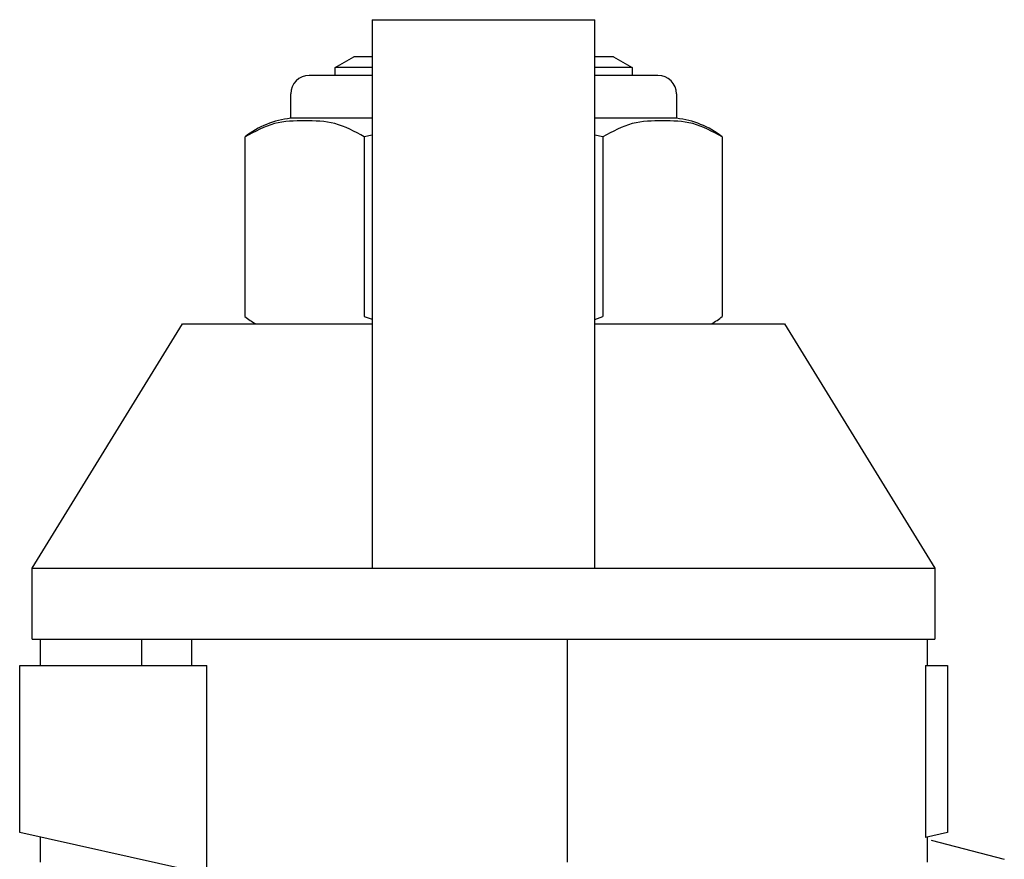
# Model space of a CAD drawing. Units: millimetres. Extents: x 60539 to 193792, y -5986 to 11045.
# Drawn here: x 63813 to 63840, y 2466 to 2489 of the extents above; entities that cross this region are included whole.
import ezdxf

# ---------------------------------------------------------------- set-up
doc = ezdxf.new("R2010")
doc.units = ezdxf.units.MM

msp = doc.modelspace()

# ---------------------------------------------------------------- linework, layer by layer
for p, q in [((63822.565, 2488.913), (63828.565, 2488.913)), ((63822.565, 2488.913), (63822.565, 2487.007)), ((63828.565, 2487.007), (63828.565, 2488.913)), ((63821.565, 2487.626), (63822.065, 2487.914)), ((63822.565, 2487.914), (63822.065, 2487.914)), ((63829.065, 2487.914), (63828.565, 2487.914)), ((63829.065, 2487.914), (63829.565, 2487.626)), ((63822.565, 2487.414), (63820.869, 2487.414)), ((63821.565, 2487.414), (63821.565, 2487.626)), ((63822.565, 2487.626), (63821.565, 2487.626)), ((63829.565, 2487.626), (63828.565, 2487.626)), ((63830.262, 2487.414), (63828.565, 2487.414)), ((63829.565, 2487.626), (63829.565, 2487.414)), ((63820.369, 2486.256), (63820.369, 2486.914)), ((63822.565, 2487.007), (63822.565, 2474.661)), ((63828.565, 2474.661), (63828.565, 2487.007)), ((63830.762, 2486.914), (63830.762, 2486.256)), ((63822.565, 2486.256), (63820.369, 2486.256)), ((63830.762, 2486.256), (63828.565, 2486.256)), ((63822.565, 2485.804), (63822.351, 2485.756)), ((63828.779, 2485.756), (63828.565, 2485.804)), ((63819.137, 2480.914), (63819.137, 2485.756)), ((63822.351, 2485.756), (63822.351, 2480.914)), ((63828.779, 2485.756), (63828.779, 2480.914)), ((63831.994, 2485.756), (63831.994, 2480.914)), ((63822.351, 2480.914), (63822.565, 2480.841)), ((63828.565, 2480.838), (63828.779, 2480.914)), ((63813.404, 2474.138), (63817.455, 2480.719)), ((63817.455, 2480.719), (63822.565, 2480.719)), ((63828.565, 2480.719), (63833.676, 2480.719)), ((63833.676, 2480.719), (63837.726, 2474.138)), ((63822.565, 2474.661), (63822.565, 2474.138)), ((63828.565, 2474.138), (63828.565, 2474.661)), ((63813.404, 2472.219), (63813.404, 2474.138)), ((63813.404, 2474.138), (63822.565, 2474.138)), ((63822.565, 2474.138), (63828.565, 2474.138)), ((63828.565, 2474.138), (63837.726, 2474.138)), ((63837.726, 2474.138), (63837.726, 2472.219)), ((63813.404, 2472.219), (63827.815, 2472.219)), ((63813.614, 2472.219), (63813.614, 2471.513)), ((63816.343, 2472.219), (63816.343, 2471.513)), ((63817.701, 2471.513), (63817.701, 2472.219)), ((63827.815, 2472.219), (63827.815, 2466.219)), ((63827.815, 2472.219), (63837.516, 2472.219)), ((63837.516, 2472.219), (63837.726, 2472.219)), ((63837.516, 2472.219), (63837.516, 2471.513)), ((63813.065, 2467.013), (63813.065, 2471.513)), ((63813.065, 2471.513), (63818.109, 2471.513)), ((63818.109, 2466.013), (63818.109, 2471.513)), ((63837.467, 2471.513), (63837.467, 2466.879)), ((63837.467, 2471.513), (63838.065, 2471.513)), ((63838.065, 2471.513), (63838.065, 2467.013)), ((63817.565, 2466.013), (63813.065, 2467.013)), ((63838.065, 2467.013), (63837.467, 2466.879)), ((63813.614, 2466.891), (63813.614, 2466.219)), ((63837.516, 2466.891), (63837.516, 2466.219)), ((63837.623, 2466.811), (63839.595, 2466.292))]:
    msp.add_line(p, q)
for centre, radius, start, end in [((63820.869, 2486.914), 0.5, 90, 180), ((63830.262, 2486.914), 0.5, 0, 90), ((63820.619, 2483.872), 2.397, 95.9865, 128.1891), ((63830.512, 2483.872), 2.397, 51.8583, 84.0135), ((63820.619, 2482.798), 2.397, 231.7782, 240.1537), ((63830.512, 2482.798), 2.397, 299.8463, 308.2418)]:
    msp.add_arc(centre, radius, start, end)
for points, knots in [([(63822.351, 2485.756), (63822.089, 2485.898), (63821.564, 2486.182), (63820.744, 2486.19), (63819.927, 2486.182), (63819.4, 2485.898), (63819.137, 2485.756)], [0, 0, 0, 0, 0.2495563, 0.5, 0.7504437, 1, 1, 1, 1]), ([(63831.994, 2485.756), (63831.73, 2485.898), (63831.203, 2486.182), (63830.387, 2486.19), (63829.567, 2486.182), (63829.042, 2485.898), (63828.779, 2485.756)], [0, 0, 0, 0, 0.249556, 0.5, 0.750444, 1, 1, 1, 1])]:
    msp.add_open_spline(points, degree=3, knots=knots)

doc.saveas('drawing.dxf')
